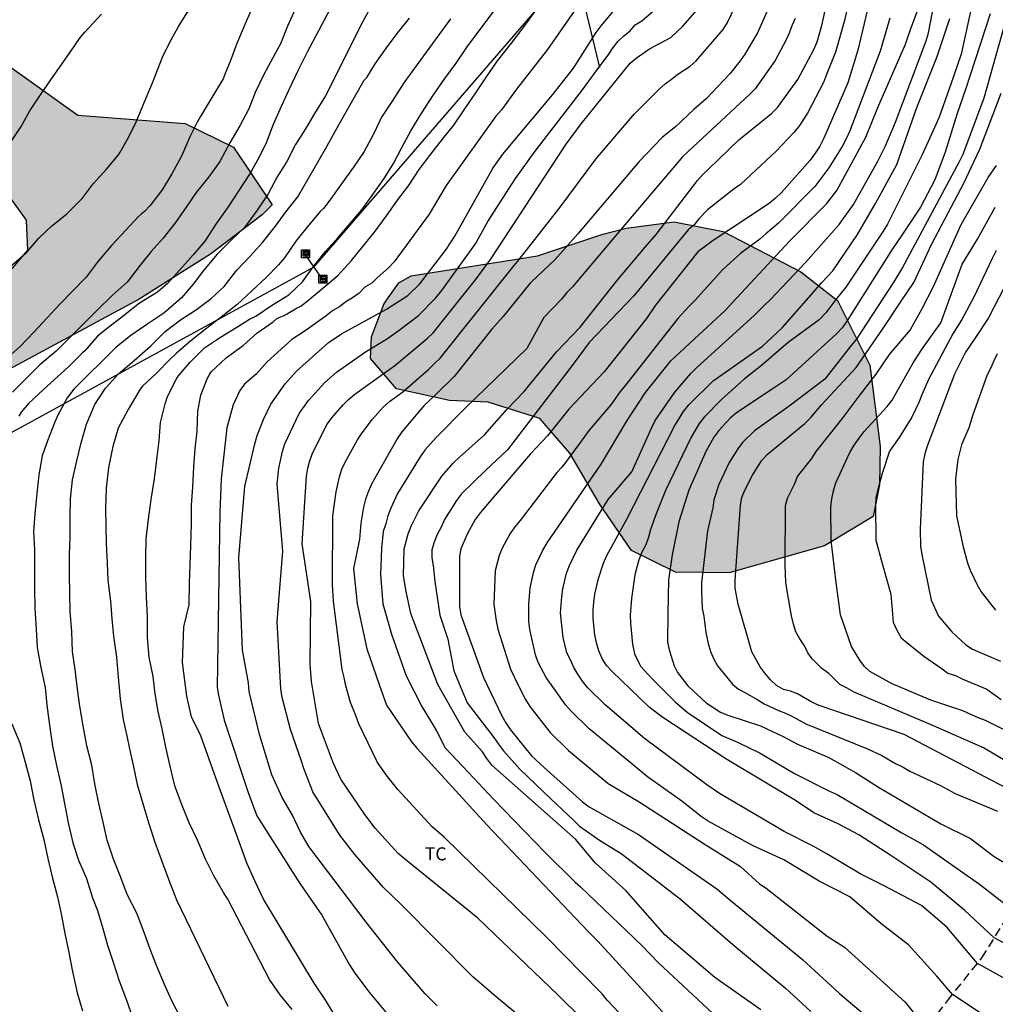
# Model space of a CAD drawing. Units: metres. Extents: x 586594 to 586945, y 4796040 to 4796290.
# Drawn here: x 586687 to 586744, y 4796196 to 4796253 of the extents above; entities that cross this region are included whole.
import ezdxf

# ---------------------------------------------------------------- set-up
doc = ezdxf.new("R2010")
doc.units = ezdxf.units.M
doc.linetypes.add('TRAZOS_NORMALES', pattern=[0.75, 0.5, -0.25])
for name, color, linetype in [('020104', 34, 'Continuous'), ('060128', 7, 'TRAZOS_NORMALES'), ('070101', 9, 'ALAMBRADA'), ('090216', 9, 'Continuous'), ('100106', 63, 'Continuous'), ('100301', 7, 'Continuous'), ('220104', 9, 'LINEA_ELECTRICA'), ('990504', 63, 'Continuous')]:
    doc.layers.add(name, color=color, linetype=linetype)
doc.layers.add('020105', color=24, linetype='Continuous', lineweight=30)
doc.styles.add('ARIAL', font='ARIAL.TTF', dxfattribs={"height": 1})
doc.styles.get("Standard").update_dxf_attribs({"font": 'txt.shx'})
doc.linetypes.add('ALAMBRADA', pattern='A,1,[203,DONOSTI.shx,S=0.1,R=0,X=0,Y=0],1', length=2)
doc.linetypes.add('LINEA_ELECTRICA', pattern='A,7.5,-0.3,["E",Standard,S=0.25,R=0,X=-0.1,Y=-0.1],-0.3', length=8.1)

# ---------------------------------------------------------------- blocks, each defined once
blk = doc.blocks.new('POSTEH')
for points in [[(-0.23, 0.23), (0.23, 0.23), (0.23, -0.23), (-0.23, -0.23), (-0.23, 0.23)], [(-0.145, 0.145), (0.145, 0.145), (0.145, -0.145), (-0.145, -0.145), (-0.145, 0.145)], [(-0.065, 0.065), (0.065, 0.065), (0.065, -0.065), (-0.065, -0.065), (-0.065, 0.065)]]:
    blk.add_lwpolyline(points)

msp = doc.modelspace()

# ---------------------------------------------------------------- hatches: boundary and pattern name
at = {"layer": '990504'}
for points in [[(586647.873, 4796277.212), (586658.665, 4796270.58), (586675.808, 4796258.5), (586683.896, 4796252.444), (586690.815, 4796247.524), (586697.007, 4796247.044), (586699.783, 4796245.684), (586702.007, 4796242.364), (586701.423, 4796241.78), (586698.463, 4796239.516), (586694.359, 4796236.932), (586680.063, 4796229.236), (586677.503, 4796227.813), (586675.127, 4796227.941), (586674.711, 4796228.861), (586674.783, 4796230.189), (586675.511, 4796231.492), (586678.879, 4796233.556), (586685.055, 4796236.38), (586687.935, 4796239.74), (586687.871, 4796241.468), (586685.919, 4796244.148), (586681.743, 4796248.612), (586673.928, 4796254.7), (586666.448, 4796259.972), (586657.625, 4796265.324), (586657.177, 4796265.676), (586648.593, 4796270.116), (586645.465, 4796272.764), (586645.529, 4796275.436), (586647.033, 4796276.884)], [(586710.022, 4796238.276), (586717.278, 4796239.419), (586721.046, 4796240.667), (586722.398, 4796241.011), (586725.15, 4796241.371), (586727.982, 4796240.819), (586732.454, 4796238.491), (586734.566, 4796236.843), (586736.43, 4796233.131), (586737.021, 4796228.435), (586736.989, 4796226.227), (586736.621, 4796224.419), (586733.805, 4796222.731), (586728.334, 4796221.172), (586725.238, 4796221.204), (586722.702, 4796222.452), (586720.862, 4796225.14), (586719.15, 4796228.06), (586717.422, 4796230.044), (586714.446, 4796230.988), (586712.214, 4796231.084), (586709.174, 4796231.756), (586707.67, 4796233.508), (586707.734, 4796234.764), (586708.454, 4796236.668), (586709.294, 4796237.868)]]:
    msp.add_hatch(color=256, dxfattribs=at).paths.add_polyline_path(points)

# ---------------------------------------------------------------- linework, layer by layer
at = {"layer": '020104', "flags": 128}
for points, elevation in [([(586711.515, 4796196.241), (586710.81, 4796196.928), (586709.231, 4796198.772), (586707.418, 4796201.055), (586704.117, 4796205.416), (586703.64, 4796206.231), (586703.181, 4796207.218), (586702.579, 4796208.232), (586701.986, 4796209.539), (586701.283, 4796211.859), (586700.693, 4796214.341), (586700.64, 4796214.826), (586700.298, 4796216.712), (586700.088, 4796222.058), (586700.439, 4796226.137), (586701.004, 4796228.598), (586701.136, 4796229.072), (586701.505, 4796229.991), (586701.941, 4796230.882), (586702.765, 4796232.054), (586703.417, 4796232.788), (586705.231, 4796234.412), (586705.993, 4796234.933), (586708.598, 4796236.356), (586709.816, 4796237.139), (586710.521, 4796237.812), (586712.037, 4796239.787), (586712.535, 4796240.545), (586714.678, 4796244.399), (586714.734, 4796244.48), (586715.297, 4796245.28), (586718.176, 4796248.708), (586719.362, 4796250.231), (586720.662, 4796252.275), (586720.946, 4796252.667), (586724.093, 4796256.435)], 74.5), ([(586735.712, 4796256.362), (586734.966, 4796252.976), (586734.443, 4796251.148), (586733.93, 4796249.851), (586733.749, 4796249.401), (586732.829, 4796247.639), (586732.327, 4796246.86), (586732.038, 4796246.494), (586731.048, 4796245.464), (586728.977, 4796243.521), (586728.622, 4796243.282), (586727.076, 4796242.059), (586726.574, 4796241.545), (586726.317, 4796241.198), (586725.973, 4796240.912), (586722.831, 4796237.122), (586720.264, 4796234.436), (586719.28, 4796233.101), (586715.554, 4796228.248), (586714.289, 4796227.052), (586712.905, 4796225.721), (586712.615, 4796225.329), (586711.93, 4796224.239), (586711.74, 4796223.803), (586711.513, 4796223.369), (586711.332, 4796222.927), (586711.207, 4796222.49), (586711.209, 4796222.029), (586711.279, 4796221.597), (586711.373, 4796220.668), (586711.67, 4796218.729), (586712.119, 4796217.351), (586712.461, 4796215.516), (586713.234, 4796213.688), (586714.782, 4796211.692), (586715.044, 4796211.299), (586715.336, 4796210.92), (586716.274, 4796209.859), (586718.076, 4796208.138), (586719.369, 4796206.93), (586719.709, 4796206.582), (586720.91, 4796205.739), (586722.103, 4796205.006), (586724.015, 4796203.551), (586725.528, 4796202.384), (586728.527, 4796199.764), (586731.57, 4796197.258), (586733.018, 4796195.919)], 71), ([(586737.006, 4796256.607), (586735.736, 4796251.267), (586735.161, 4796249.386), (586733.772, 4796246.185), (586733.547, 4796245.743), (586733.277, 4796245.329), (586732.98, 4796244.935), (586731.345, 4796243.071), (586730.995, 4796242.74), (586730.632, 4796242.431), (586727.4, 4796240.301), (586726.528, 4796239.643), (586724.076, 4796236.579), (586723.562, 4796235.805), (586721.121, 4796232.74), (586719.098, 4796230.584), (586717.858, 4796229.051), (586716.881, 4796228.016), (586714.302, 4796224.98), (586713.981, 4796224.621), (586713.693, 4796224.239), (586713.236, 4796223.4), (586712.879, 4796222.546), (586712.788, 4796222.124), (586712.791, 4796219.235), (586712.876, 4796218.756), (586714.18, 4796215.14), (586715.224, 4796212.935), (586715.463, 4796212.527), (586715.737, 4796212.134), (586716.95, 4796210.627), (586717.666, 4796209.958), (586719.883, 4796207.991), (586720.264, 4796207.691), (586723.095, 4796206.094), (586727.607, 4796202.969), (586728.354, 4796202.348), (586732.539, 4796198.905), (586734.683, 4796196.942), (586736.54, 4796195.38)], 70.5), ([(586730.145, 4796196.012), (586727.505, 4796197.862), (586724.622, 4796200.324), (586722.373, 4796202.868), (586720.615, 4796204.473), (586719.491, 4796205.81), (586714.665, 4796210.1), (586714.373, 4796210.477), (586714.115, 4796210.868), (586713.094, 4796212), (586711.547, 4796214.743), (586710, 4796218.822), (586709.719, 4796220.088), (586709.578, 4796221.003), (586709.611, 4796222.541), (586709.843, 4796223.418), (586710.006, 4796223.86), (586710.455, 4796224.73), (586711.78, 4796226.737), (586712.432, 4796227.48), (586712.795, 4796227.819), (586714.231, 4796229.122), (586715.518, 4796230.565), (586716.529, 4796231.615), (586718.388, 4796233.888), (586719.744, 4796235.317), (586721.86, 4796237.989), (586723.478, 4796239.925), (586724.12, 4796240.638), (586726.503, 4796243.755), (586726.815, 4796244.101), (586727.157, 4796244.433), (586728.88, 4796246.094), (586730.77, 4796247.611), (586731.108, 4796247.958), (586732.283, 4796249.566), (586733.208, 4796251.304), (586733.386, 4796251.745), (586733.669, 4796252.675), (586734.291, 4796255.564)], 71.5), ([(586723.706, 4796194.028), (586721.307, 4796196.563), (586721.02, 4796196.921), (586720.892, 4796197.049), (586717.815, 4796200.192), (586711.904, 4796205.939), (586711.219, 4796206.543), (586709.236, 4796208.685), (586708.64, 4796209.452), (586708.07, 4796210.241), (586707.008, 4796212.468), (586706.845, 4796212.902), (586706.514, 4796213.707), (586706.246, 4796214.665), (586706.163, 4796215.145), (586706.031, 4796215.604), (586705.547, 4796219.54), (586705.476, 4796220.491), (586705.504, 4796224.447), (586705.696, 4796225.822), (586705.892, 4796226.703), (586706.014, 4796227.128), (586706.207, 4796227.538), (586706.918, 4796228.817), (586707.19, 4796229.225), (586707.782, 4796230.018), (586708.404, 4796230.701), (586708.761, 4796231.023), (586709.538, 4796231.591), (586711.022, 4796232.891), (586711.351, 4796233.211), (586711.68, 4796233.533), (586715.95, 4796238.866), (586716.237, 4796239.21), (586718.6, 4796242.222), (586720.643, 4796244.981), (586721.285, 4796245.738), (586722.871, 4796247.591), (586724.272, 4796249.004), (586724.636, 4796249.319), (586725.013, 4796249.592), (586725.364, 4796249.887), (586726.086, 4796250.341), (586726.422, 4796250.642), (586727.981, 4796252.453), (586728.223, 4796252.853), (586729.484, 4796255.489)], 73), ([(586744.601, 4796197.588), (586742.617, 4796198.673), (586740.868, 4796200.757), (586739.393, 4796202.012), (586737.241, 4796203.15), (586735.902, 4796203.817), (586733.914, 4796205.013), (586733.155, 4796205.424), (586731.5, 4796206.268), (586727.771, 4796208.471), (586727.037, 4796208.968), (586723.446, 4796211.619), (586721.175, 4796213.562), (586720.182, 4796214.553), (586719.88, 4796214.933), (586719.603, 4796215.324), (586719.38, 4796215.725), (586719.185, 4796216.153), (586718.972, 4796216.552), (586718.77, 4796217.444), (586718.617, 4796218.857), (586718.68, 4796219.783), (586718.749, 4796220.245), (586718.964, 4796221.151), (586719.135, 4796221.585), (586719.558, 4796222.474), (586721.36, 4796225.385), (586722.725, 4796226.982), (586723.844, 4796229.5), (586724.071, 4796229.93), (586725.191, 4796231.562), (586726.117, 4796232.637), (586726.455, 4796232.982), (586729.768, 4796235.982), (586730.338, 4796236.566), (586730.684, 4796236.88), (586732.72, 4796239.044), (586734.654, 4796241.226), (586735.478, 4796242.379), (586736.893, 4796244.87), (586737.336, 4796245.751), (586737.908, 4796247.117), (586739.67, 4796251.791), (586739.798, 4796252.253), (586740.365, 4796255.151)], 69), ([(586705.506, 4796253.934), (586704.018, 4796251.142), (586703.498, 4796250.114), (586702.966, 4796248.982), (586702.534, 4796248.014), (586702.07, 4796246.978), (586701.682, 4796245.967), (586701.242, 4796245.059), (586700.734, 4796244.175), (586700.042, 4796243.123), (586699.474, 4796242.247), (586698.798, 4796241.295), (586698.122, 4796240.271), (586697.458, 4796239.475), (586696.698, 4796238.611), (586695.966, 4796237.811), (586695.406, 4796237.331), (586694.366, 4796236.695), (586693.438, 4796235.967), (586692.502, 4796235.235), (586691.954, 4796234.803), (586691.234, 4796233.975), (586691.094, 4796233.831), (586690.286, 4796233.031), (586689.466, 4796232.299), (586688.814, 4796231.695), (586687.986, 4796230.919), (586687.546, 4796230.411), (586687.422, 4796230.187)], 78), ([(586703.166, 4796196.033), (586702.478, 4796196.869), (586701.86, 4796197.757), (586699.452, 4796202.369), (586699.2, 4796202.753), (586698.636, 4796203.761), (586698.168, 4796204.681), (586697.706, 4796205.779), (586697.238, 4796206.769), (586696.824, 4796207.779), (586696.424, 4796208.847), (586696.356, 4796209.063), (586696.128, 4796210.043), (586695.882, 4796211.131), (586695.67, 4796212.187), (586695.434, 4796213.177), (586695.278, 4796214.201), (586695.148, 4796215.201), (586694.922, 4796216.311), (586694.832, 4796217.442), (586694.826, 4796218.652), (586694.771, 4796219.772), (586694.739, 4796220.904), (586694.737, 4796222.092), (586694.761, 4796223.126), (586694.883, 4796224.248), (586695.037, 4796225.388), (586695.241, 4796226.586), (586695.375, 4796227.688), (586695.503, 4796228.766), (586695.575, 4796229.824), (586695.851, 4796230.904), (586695.983, 4796231.318), (586696.475, 4796232.302), (586696.595, 4796232.484), (586697.285, 4796233.302), (586698.107, 4796234.116), (586699.041, 4796234.732), (586699.969, 4796235.314), (586700.697, 4796235.768), (586701.077, 4796235.948), (586701.975, 4796236.554), (586702.969, 4796237.17), (586703.761, 4796237.93), (586704.385, 4796238.804), (586705.085, 4796239.664), (586705.801, 4796240.478), (586706.497, 4796241.272), (586707.175, 4796242.062), (586707.809, 4796242.949), (586708.461, 4796243.879), (586709.001, 4796244.729), (586709.457, 4796245.621), (586709.989, 4796246.623), (586710.623, 4796247.659), (586711.291, 4796248.681), (586711.945, 4796249.633), (586712.607, 4796250.521), (586713.235, 4796251.461), (586715.341, 4796254.301)], 76), ([(586743.583, 4796195.296), (586741.184, 4796196.894), (586740.288, 4796197.942), (586738.648, 4796199.753), (586737.064, 4796200.969), (586735.279, 4796202.52), (586733.502, 4796203.407), (586731.463, 4796204.639), (586729.673, 4796205.469), (586727.114, 4796206.877), (586726.711, 4796207.139), (586725.594, 4796208.029), (586723.63, 4796209.412), (586722.507, 4796210.344), (586720.264, 4796212.188), (586719.232, 4796213.194), (586718.911, 4796213.553), (586717.79, 4796215.137), (586717.335, 4796215.995), (586717.171, 4796216.451), (586716.845, 4796217.897), (586716.783, 4796218.374), (586716.779, 4796219.34), (586716.861, 4796220.284), (586717.063, 4796221.186), (586717.197, 4796221.63), (586717.597, 4796222.479), (586717.848, 4796222.89), (586720.962, 4796227.418), (586722.444, 4796229.936), (586723.498, 4796231.552), (586724.975, 4796233.381), (586726.314, 4796234.617), (586728.089, 4796236.265), (586728.772, 4796236.995), (586731.818, 4796240.284), (586733.92, 4796242.42), (586734.519, 4796243.172), (586736.199, 4796246.254), (586736.883, 4796247.964), (586738.48, 4796251.613), (586738.78, 4796252.517), (586739.344, 4796253.982)], 69.5), ([(586742.407, 4796254.393), (586741.678, 4796251.037), (586741.217, 4796249.693), (586740.419, 4796247.395), (586739.424, 4796245.199), (586737.435, 4796241.237), (586737.2, 4796240.833), (586735.04, 4796237.622), (586734.46, 4796236.908), (586733.888, 4796236.144), (586733.5, 4796235.726), (586731.724, 4796234.436), (586730.177, 4796233.1), (586729.193, 4796232.326), (586727.88, 4796231.142), (586726.891, 4796230.138), (586726.605, 4796229.77), (586726.127, 4796228.971), (586724.658, 4796225.911), (586724.121, 4796224.573), (586723.796, 4796223.654), (586723.678, 4796223.214), (586723.518, 4796222.784), (586723.305, 4796222.356), (586723.123, 4796221.925), (586722.884, 4796221.045), (586722.706, 4796219.68), (586722.63, 4796218.738), (586722.635, 4796218.266), (586722.75, 4796217.057), (586722.866, 4796216.501), (586723.217, 4796215.798), (586723.87, 4796215.077), (586725.215, 4796213.734), (586725.911, 4796213.153), (586727.903, 4796211.809), (586728.806, 4796211.411), (586730.117, 4796210.777), (586732.096, 4796209.619), (586734.106, 4796208.599), (586734.541, 4796208.408), (586738.262, 4796206.196), (586739.523, 4796205.506), (586742.734, 4796203.248), (586744.613, 4796201.786)], 68), ([(586700.85, 4796253.704), (586700.428, 4796252.738), (586699.968, 4796251.64), (586699.594, 4796250.614), (586699.332, 4796250.018), (586699.178, 4796249.606), (586698.41, 4796248.339), (586697.902, 4796247.477), (586697.678, 4796247.069), (586697.282, 4796246.301), (586696.796, 4796245.159), (586696.238, 4796244.141), (586695.668, 4796243.219), (586694.99, 4796242.325), (586694.664, 4796241.967), (586694.474, 4796241.825), (586694.288, 4796241.657), (586693.574, 4796240.903), (586692.762, 4796240.011), (586691.986, 4796239.107), (586691.29, 4796238.193), (586690.528, 4796237.395), (586689.792, 4796236.653), (586689.054, 4796235.855), (586688.292, 4796235.029), (586687.498, 4796234.191), (586686.638, 4796233.435)], 79), ([(586687.025, 4796238.891), (586687.877, 4796239.633), (586688.581, 4796240.435), (586689.311, 4796241.143), (586690.161, 4796241.817), (586691.059, 4796242.715), (586691.709, 4796243.559), (586692.469, 4796244.417), (586693.163, 4796245.243), (586693.247, 4796245.391), (586693.749, 4796246.273), (586694.189, 4796247.179), (586694.659, 4796248.285), (586695.117, 4796249.383), (586695.695, 4796250.855), (586696.075, 4796251.652), (586696.617, 4796252.618), (586697.229, 4796253.596)], 79.5), ([(586703.324, 4796253.626), (586702.9, 4796252.652), (586702.49, 4796251.634), (586702.186, 4796251.06), (586701.528, 4796249.866), (586701.026, 4796248.82), (586700.658, 4796247.886), (586700.138, 4796246.911), (586699.578, 4796245.921), (586698.994, 4796244.855), (586698.356, 4796243.977), (586697.636, 4796243.057), (586697.058, 4796242.227), (586696.438, 4796241.343), (586695.728, 4796240.435), (586695.044, 4796239.677), (586694.398, 4796238.889), (586693.654, 4796237.911), (586692.804, 4796237.133), (586691.914, 4796236.269), (586691.174, 4796235.549), (586690.344, 4796234.697), (586689.57, 4796233.935), (586688.63, 4796233.145), (586687.906, 4796232.417), (586687.056, 4796231.573)], 78.5), ([(586705.62, 4796195.681), (586705.092, 4796196.549), (586704.432, 4796197.533), (586701.518, 4796202.379), (586701.004, 4796203.429), (586700.56, 4796204.413), (586699.806, 4796206.514), (586699.033, 4796208.624), (586698.4, 4796210.383), (586697.908, 4796211.79), (586697.362, 4796212.879), (586697.09, 4796214.061), (586696.854, 4796216.009), (586696.924, 4796218.049), (586697.224, 4796219.328), (586697.244, 4796220.568), (586697.28, 4796221.638), (586697.322, 4796222.732), (586697.363, 4796223.966), (586697.367, 4796225.054), (586697.437, 4796226.108), (586697.497, 4796227.268), (586697.573, 4796228.312), (586697.687, 4796229.328), (586697.723, 4796230.478), (586697.905, 4796231.396), (586698.269, 4796232.33), (586698.371, 4796232.546), (586698.495, 4796232.74), (586699.361, 4796233.542), (586700.357, 4796234.274), (586701.127, 4796234.96), (586702.075, 4796235.628), (586702.267, 4796235.784), (586702.459, 4796235.892), (586702.657, 4796235.956), (586702.837, 4796236.062), (586703.441, 4796236.428), (586703.653, 4796236.53), (586704.025, 4796236.802), (586704.925, 4796237.554), (586705.795, 4796238.278), (586706.583, 4796239.152), (586707.237, 4796239.948), (586707.895, 4796240.774), (586708.597, 4796241.715), (586709.225, 4796242.617), (586709.859, 4796243.453), (586710.477, 4796244.385), (586711.145, 4796245.265), (586711.811, 4796246.143), (586712.469, 4796246.951), (586713.111, 4796247.879), (586713.743, 4796248.801), (586714.353, 4796249.727), (586714.989, 4796250.653), (586715.781, 4796251.669), (586716.471, 4796252.543), (586717.187, 4796253.543)], 75.5), ([(586718.457, 4796193.81), (586715.047, 4796196.648), (586713.562, 4796197.9), (586709.454, 4796202.06), (586708.394, 4796203.073), (586706.772, 4796204.951), (586705.909, 4796206.07), (586704.344, 4796208.558), (586703.831, 4796209.902), (586703.705, 4796210.325), (586703.055, 4796212.143), (586702.593, 4796213.996), (586702.501, 4796214.48), (586702.298, 4796218.372), (586702.618, 4796222.41), (586702.293, 4796226.281), (586702.389, 4796227.201), (586702.601, 4796228.16), (586702.739, 4796228.599), (586703.569, 4796230.346), (586704.098, 4796231.086), (586705.048, 4796232.123), (586705.721, 4796232.726), (586707.379, 4796233.891), (586708.598, 4796234.612), (586709.331, 4796235.142), (586710.436, 4796235.989), (586711.421, 4796236.98), (586711.725, 4796237.348), (586713.71, 4796240.112), (586714.426, 4796241.389), (586716.025, 4796243.876), (586717.153, 4796245.455), (586719.886, 4796248.983), (586720.552, 4796249.896), (586721.395, 4796251.021), (586721.637, 4796251.424), (586721.94, 4796251.778), (586722.265, 4796252.09), (586722.619, 4796252.377), (586722.905, 4796252.712), (586723.304, 4796252.959), (586723.969, 4796253.53)], 74), ([(586721.282, 4796194.08), (586718.455, 4796196.862), (586715.257, 4796199.946), (586713.847, 4796201.285), (586709.626, 4796204.698), (586709.272, 4796205.016), (586707.94, 4796206.471), (586707.336, 4796207.246), (586705.957, 4796209.288), (586705.54, 4796210.184), (586704.674, 4796212.49), (586704.265, 4796214.913), (586704.194, 4796215.908), (586704.235, 4796219.526), (586703.743, 4796222.832), (586703.992, 4796226.733), (586704.062, 4796227.186), (586704.169, 4796227.623), (586704.331, 4796228.049), (586705.176, 4796229.719), (586705.452, 4796230.101), (586706.075, 4796230.819), (586706.411, 4796231.15), (586706.763, 4796231.461), (586708.677, 4796232.81), (586709.062, 4796233.095), (586710.926, 4796234.657), (586711.274, 4796234.981), (586713.719, 4796238.028), (586714.583, 4796239.212), (586718.939, 4796245.842), (586719.802, 4796247.027), (586722.632, 4796250.519), (586722.961, 4796250.798), (586723.728, 4796251.333), (586724.968, 4796251.987), (586725.651, 4796252.648), (586726.621, 4796253.744)], 73.5), ([(586696.738, 4796195.569), (586696.224, 4796196.521), (586695.802, 4796197.455), (586695.346, 4796198.551), (586694.978, 4796199.493), (586694.644, 4796200.461), (586694.212, 4796201.571), (586693.65, 4796202.637), (586693.292, 4796203.633), (586692.862, 4796204.675), (586692.508, 4796205.769), (586692.268, 4796206.815), (586692.026, 4796207.891), (586691.788, 4796209.015), (586691.624, 4796210.101), (586691.336, 4796211.203), (586691.124, 4796212.357), (586690.93, 4796213.481), (586690.801, 4796214.477), (586690.671, 4796215.603), (586690.515, 4796216.641), (586690.465, 4796217.779), (586690.373, 4796218.951), (586690.359, 4796219.986), (586690.343, 4796221.08), (586690.343, 4796222.204), (586690.369, 4796223.224), (586690.369, 4796224.352), (586690.389, 4796225.422), (586690.507, 4796226.514), (586690.755, 4796227.622), (586691.009, 4796228.648), (586691.313, 4796229.734), (586691.801, 4796230.852), (586692.407, 4796231.802), (586693.165, 4796232.634), (586694.071, 4796233.394), (586695.017, 4796234.228), (586695.839, 4796235.07), (586696.723, 4796235.736), (586697.653, 4796236.32), (586698.489, 4796236.958), (586699.241, 4796237.654), (586699.971, 4796238.602), (586700.747, 4796239.394), (586701.455, 4796240.188), (586702.191, 4796241.134), (586702.811, 4796241.98), (586703.481, 4796242.82), (586705.073, 4796245.587), (586705.679, 4796246.653), (586706.265, 4796247.707), (586707.301, 4796249.537), (586707.451, 4796249.689), (586707.941, 4796250.475), (586708.595, 4796251.395), (586709.205, 4796252.213), (586709.915, 4796253.101)], 77), ([(586712.287, 4796253.067), (586710.203, 4796250.233), (586709.593, 4796249.385), (586708.921, 4796248.325), (586708.309, 4796247.399), (586707.835, 4796246.415), (586707.297, 4796245.429), (586706.691, 4796244.521), (586706.045, 4796243.631), (586705.385, 4796242.708), (586704.969, 4796242.146), (586704.781, 4796241.968), (586704.085, 4796241.146), (586703.375, 4796240.258), (586702.713, 4796239.31), (586702.377, 4796238.91), (586701.667, 4796238.174), (586700.843, 4796237.396), (586699.969, 4796236.59), (586699.161, 4796235.956), (586698.241, 4796235.262), (586697.329, 4796234.532), (586696.475, 4796233.792), (586696.107, 4796233.444), (586695.353, 4796232.668), (586694.545, 4796231.92), (586694.411, 4796231.744), (586694.293, 4796231.55), (586693.719, 4796230.576), (586693.147, 4796229.496), (586692.825, 4796228.436), (586692.593, 4796227.236), (586692.445, 4796226.042), (586692.405, 4796224.888), (586692.437, 4796223.858), (586692.441, 4796222.85), (586692.499, 4796221.75), (586692.547, 4796220.738), (586692.697, 4796219.53), (586692.783, 4796218.516), (586692.881, 4796217.515), (586693.052, 4796216.309), (586693.146, 4796215.157), (586693.246, 4796213.907), (586693.422, 4796212.731), (586693.65, 4796211.691), (586693.852, 4796210.771), (586694.006, 4796210.085), (586694.238, 4796208.985), (586694.564, 4796207.885), (586694.88, 4796206.797), (586695.246, 4796205.667), (586695.678, 4796204.513), (586696.104, 4796203.381), (586696.49, 4796202.335), (586699.46, 4796196.221)], 76.5), ([(586732.119, 4796253.088), (586731.924, 4796252.667), (586731.777, 4796252.248), (586731.61, 4796251.849), (586730.975, 4796250.658), (586729.814, 4796249.044), (586729.501, 4796248.703), (586725.956, 4796245.418), (586725.629, 4796245.114), (586722.832, 4796241.823), (586719.307, 4796237.64), (586718.983, 4796237.307), (586718.669, 4796236.928), (586717.65, 4796235.866), (586716.679, 4796234.086), (586713.144, 4796230.67), (586711.443, 4796228.967), (586710.805, 4796228.239), (586710.522, 4796227.841), (586709.223, 4796225.738), (586708.833, 4796224.887), (586708.671, 4796224.443), (586708.548, 4796223.991), (586708.403, 4796223.544), (586708.301, 4796222.567), (586708.243, 4796221.073), (586708.383, 4796219.385), (586708.875, 4796217.627), (586709.719, 4796215.235), (586710.633, 4796213.477), (586711.477, 4796212.07), (586711.969, 4796211.085), (586713.305, 4796209.678), (586714.756, 4796208.126), (586717.724, 4796205.066), (586719.447, 4796203.354), (586719.773, 4796203.079), (586723.293, 4796199.712), (586724.257, 4796198.704), (586728.217, 4796195.03)], 72), ([(586745.11, 4796199.343), (586743.593, 4796200.146), (586741.886, 4796201.72), (586739.946, 4796203.349), (586737.628, 4796204.895), (586735.8, 4796206.091), (586734.605, 4796206.724), (586733.199, 4796207.357), (586732.145, 4796208.061), (586730.387, 4796209.116), (586728.137, 4796210.452), (586724.497, 4796212.836), (586723.72, 4796213.434), (586721.594, 4796215.479), (586721.267, 4796215.831), (586721.02, 4796216.234), (586720.828, 4796216.675), (586720.679, 4796217.134), (586720.582, 4796217.601), (586720.492, 4796218.537), (586720.491, 4796219.004), (586720.523, 4796219.471), (586720.593, 4796219.932), (586720.801, 4796220.845), (586721.097, 4796221.732), (586721.289, 4796222.166), (586722.449, 4796224.286), (586725.176, 4796229.617), (586725.702, 4796230.459), (586725.996, 4796230.838), (586727.404, 4796232.217), (586730.247, 4796234.225), (586731.372, 4796235.28), (586733.05, 4796237.166), (586733.632, 4796237.861), (586734.291, 4796238.554), (586735.72, 4796240.645), (586736.746, 4796242.424), (586737.977, 4796244.681), (586739.139, 4796247.964), (586740.301, 4796250.905), (586741.024, 4796253.075)], 68.5), ([(586744.192, 4796252.801), (586742.981, 4796248.493), (586741.789, 4796245.257), (586741.568, 4796244.826), (586738.307, 4796238.744), (586737.803, 4796237.914), (586735.639, 4796234.608), (586735.327, 4796234.238), (586733.833, 4796232.326), (586731.786, 4796230.762), (586729.777, 4796229.34), (586729.1, 4796228.664), (586728.815, 4796228.304), (586728.331, 4796227.517), (586727.722, 4796226.246), (586727.451, 4796225.366), (586727.376, 4796224.914), (586727.07, 4796223.576), (586726.737, 4796220.604), (586726.732, 4796220.119), (586726.774, 4796219.122), (586726.862, 4796218.664), (586726.984, 4796217.727), (586727.11, 4796217.107), (586727.253, 4796216.644), (586727.435, 4796216.192), (586727.652, 4796215.81), (586728.511, 4796214.751), (586728.864, 4796214.465), (586729.223, 4796214.283), (586729.973, 4796213.854), (586730.342, 4796213.629), (586731.162, 4796213.25), (586731.569, 4796213.094), (586731.942, 4796212.922), (586732.748, 4796212.467), (586736.289, 4796211.043), (586737.114, 4796210.653), (586737.906, 4796210.197), (586738.34, 4796209.982), (586738.73, 4796209.756), (586740.498, 4796208.919), (586741.347, 4796208.457), (586743.785, 4796207.449)], 67), ([(586744.255, 4796208.787), (586738.402, 4796211.859), (586733.502, 4796213.52), (586733.082, 4796213.725), (586732.267, 4796214.206), (586731.86, 4796214.355), (586731.452, 4796214.458), (586731.05, 4796214.671), (586730.699, 4796215.003), (586730.389, 4796215.369), (586730.107, 4796215.759), (586729.625, 4796216.612), (586728.849, 4796219.366), (586728.678, 4796220.279), (586728.677, 4796220.749), (586728.981, 4796225.058), (586729.063, 4796225.508), (586729.235, 4796225.935), (586729.667, 4796226.793), (586730.195, 4796227.614), (586730.508, 4796227.974), (586732.686, 4796229.774), (586733.023, 4796230.113), (586733.657, 4796230.861), (586735.641, 4796232.995), (586737.207, 4796235.28), (586738.192, 4796236.757), (586738.965, 4796237.883), (586740.002, 4796240.111), (586741.857, 4796243.643), (586742.284, 4796244.544), (586742.762, 4796245.57), (586743.993, 4796248.785)], 66.5), ([(586745.329, 4796209.693), (586742.971, 4796211.085), (586740.095, 4796212.35), (586735.531, 4796214.287), (586735.128, 4796214.533), (586734.702, 4796214.731), (586734.066, 4796215.365), (586733.669, 4796215.658), (586733.095, 4796216.224), (586732.862, 4796216.564), (586732.659, 4796216.973), (586732.394, 4796217.366), (586732.154, 4796217.768), (586732.021, 4796218.21), (586731.919, 4796218.684), (586731.661, 4796220.135), (586731.596, 4796220.627), (586731.558, 4796221.602), (586731.568, 4796225.042), (586731.676, 4796225.459), (586732.09, 4796226.28), (586732.251, 4796226.705), (586733.081, 4796227.755), (586733.344, 4796228.156), (586734.827, 4796230.028), (586735.872, 4796231.412), (586736.786, 4796232.608), (586737.559, 4796233.733), (586738.756, 4796235.138), (586738.958, 4796235.527), (586739.419, 4796236.342), (586740.084, 4796237.651), (586741.68, 4796241.217), (586742.653, 4796242.887), (586743.241, 4796243.928), (586743.719, 4796244.612)], 66), ([(586745.442, 4796211.475), (586743.083, 4796212.674), (586742.632, 4796212.834), (586741.781, 4796213.215), (586739.946, 4796213.84), (586737.716, 4796214.771), (586736.434, 4796215.481), (586736.109, 4796215.778), (586735.84, 4796216.146), (586735.361, 4796216.924), (586734.739, 4796218.75), (586734.49, 4796220.607), (586734.198, 4796223.024), (586734.176, 4796224.947), (586734.234, 4796225.421), (586734.329, 4796225.886), (586734.463, 4796226.343), (586735.279, 4796228.103), (586735.525, 4796228.521), (586735.802, 4796228.924), (586736.103, 4796229.313), (586737.416, 4796230.741), (586737.718, 4796231.114), (586738.926, 4796233.258), (586739.452, 4796234.093), (586740.512, 4796235.562), (586741.733, 4796238.943), (586742.625, 4796240.371), (586743.651, 4796242.218)], 65.5), ([(586745.071, 4796239.34), (586743.258, 4796235.842), (586742.463, 4796234.657), (586741.942, 4796233.864), (586741.307, 4796232.598), (586739.729, 4796228.464), (586739.596, 4796228.02), (586739.499, 4796227.563), (586739.315, 4796223.653), (586739.349, 4796222.694), (586739.416, 4796222.219), (586739.948, 4796219.595), (586740.37, 4796218.681), (586741.143, 4796217.766), (586741.95, 4796217.026), (586742.337, 4796216.77), (586743.956, 4796216.078)], 64.5), ([(586743.763, 4796233.767), (586743.57, 4796233.383), (586743.402, 4796232.978), (586743.178, 4796232.565), (586742.364, 4796230.26), (586742.128, 4796229.513), (586741.706, 4796228.528), (586741.495, 4796227.684), (586741.354, 4796226.559), (586741.425, 4796224.448), (586741.795, 4796222.658), (586742.05, 4796221.741), (586742.203, 4796221.312), (586742.609, 4796220.476), (586742.829, 4796220.078), (586743.664, 4796219.014)], 64), ([(586687.026, 4796212.472), (586687.486, 4796211.38), (586687.778, 4796210.272), (586688.073, 4796209.188), (586688.289, 4796208.092), (586688.557, 4796206.936), (586688.869, 4796205.812), (586689.081, 4796204.716), (586689.345, 4796203.66), (586689.649, 4796202.512), (586689.881, 4796201.428), (586690.061, 4796200.408), (586690.285, 4796199.404), (586690.505, 4796198.204), (586690.781, 4796196.976), (586691.081, 4796195.944)], 78)]:
    msp.add_lwpolyline(points, dxfattribs=dict(at, elevation=elevation))
at = {"layer": '020105', "flags": 128}
for points, elevation in [([(586720.928, 4796255.724), (586717.869, 4796251.306), (586716.069, 4796249.02), (586715.206, 4796247.829), (586714.885, 4796247.466), (586712.037, 4796243.467), (586711.055, 4796241.818), (586709.027, 4796239.065), (586708.716, 4796238.733), (586708.049, 4796238.156), (586707.753, 4796237.844), (586707.354, 4796237.613), (586707.011, 4796237.276), (586706.636, 4796237.009), (586706.246, 4796236.766), (586705.88, 4796236.482), (586705.497, 4796236.269), (586705.122, 4796235.956), (586703.907, 4796235.101), (586703.138, 4796234.61), (586701.716, 4796233.307), (586701.104, 4796232.632), (586700.419, 4796232.027), (586700.142, 4796231.656), (586699.768, 4796230.845), (586699.402, 4796229.52), (586699.071, 4796226.579), (586698.993, 4796224.659), (586698.932, 4796220.907), (586698.848, 4796214.573), (586698.909, 4796214.129), (586699.249, 4796212.687), (586700.624, 4796208.521), (586701.12, 4796207.183), (586703.603, 4796203.279), (586704.868, 4796201.45), (586706.455, 4796198.594), (586706.73, 4796198.184), (586707.578, 4796197.038), (586709.788, 4796194.387)], 75), ([(586730.941, 4796254.487), (586729.947, 4796252.262), (586729.233, 4796251.029), (586728.957, 4796250.641), (586728.359, 4796249.893), (586726.999, 4796248.454), (586726.298, 4796247.851), (586725.233, 4796246.845), (586724.486, 4796246.257), (586723.138, 4796244.86), (586719.617, 4796240.692), (586718.313, 4796239.209), (586716.921, 4796237.894), (586716.854, 4796237.829), (586715.309, 4796235.918), (586714.654, 4796235.196), (586712.483, 4796232.469), (586711.449, 4796231.461), (586710.74, 4796230.792), (586709.47, 4796229.286), (586709.203, 4796228.875), (586707.755, 4796226.314), (586707.557, 4796225.866), (586707.388, 4796225.403), (586707.272, 4796224.943), (586707.114, 4796224.028), (586707.028, 4796223.106), (586706.696, 4796221.425), (586706.907, 4796219.385), (586707.469, 4796216.783), (586708.172, 4796214.743), (586708.594, 4796213.547), (586710.036, 4796211.436), (586710.359, 4796211.062), (586714.378, 4796206.664), (586720.21, 4796200.518), (586720.761, 4796199.952), (586725.097, 4796195.211)], 72.5), ([(586707.783, 4796253.921), (586707.221, 4796252.909), (586705.071, 4796248.629), (586704.451, 4796247.623), (586703.925, 4796246.735), (586703.353, 4796245.829), (586702.853, 4796244.86), (586702.301, 4796243.966), (586701.779, 4796242.99), (586701.147, 4796242.042), (586700.409, 4796241.046), (586699.661, 4796240.34), (586698.845, 4796239.518), (586698.063, 4796238.582), (586697.455, 4796237.786), (586696.787, 4796237), (586695.893, 4796236.21), (586695.705, 4796236.084), (586694.785, 4796235.462), (586693.869, 4796234.828), (586693.029, 4796234.16), (586692.209, 4796233.338), (586691.387, 4796232.54), (586690.581, 4796231.742), (586690.335, 4796231.416), (586690.199, 4796231.236), (586689.649, 4796230.216), (586689.465, 4796229.81), (586689.077, 4796228.768), (586688.755, 4796227.912), (586688.565, 4796226.814), (586688.453, 4796225.736), (586688.341, 4796224.57), (586688.265, 4796223.53), (586688.313, 4796222.49), (586688.325, 4796221.427), (586688.331, 4796220.259), (586688.349, 4796219.119), (586688.409, 4796217.929), (586688.473, 4796216.875), (586688.695, 4796215.711), (586688.927, 4796214.571), (586689.023, 4796213.549), (586689.189, 4796212.397), (586689.352, 4796211.193), (586689.592, 4796210.067), (586689.862, 4796208.903), (586690.054, 4796207.895), (586690.258, 4796206.767), (586690.536, 4796205.619), (586690.86, 4796204.619), (586691.31, 4796203.565), (586691.664, 4796202.463), (586691.948, 4796201.731), (586692.254, 4796200.693), (586692.53, 4796199.725), (586692.852, 4796198.755), (586693.202, 4796197.679), (586693.628, 4796196.565), (586693.99, 4796195.525)], 77.5), ([(586686.973, 4796246.001), (586687.557, 4796246.873), (586688.061, 4796247.761), (586688.697, 4796248.741), (586689.228, 4796249.496), (586690.639, 4796251.527), (586690.913, 4796251.924), (586691.217, 4796252.292), (586692.187, 4796253.339)], 80), ([(586743.352, 4796253.354), (586741.942, 4796248.99), (586741.463, 4796247.622), (586740.763, 4796245.379), (586740.164, 4796243.792), (586739.344, 4796242.218), (586738.276, 4796240.606), (586737.734, 4796239.83), (586735.099, 4796235.659), (586734.825, 4796235.275), (586734.506, 4796234.93), (586731.614, 4796232.288), (586730.8, 4796231.734), (586728.742, 4796230.382), (586728.374, 4796230.068), (586727.725, 4796229.36), (586727.45, 4796228.974), (586726.979, 4796228.15), (586726.007, 4796225.929), (586725.425, 4796224.113), (586725.047, 4796222.202), (586724.835, 4796220.75), (586724.796, 4796218.84), (586724.782, 4796217.17), (586724.872, 4796216.734), (586725.157, 4796215.807), (586725.356, 4796215.424), (586725.947, 4796214.666), (586726.998, 4796213.689), (586727.831, 4796213.14), (586728.243, 4796212.978), (586730.124, 4796212.358), (586731.442, 4796211.746), (586732.255, 4796211.304), (586734.057, 4796210.534), (586735.59, 4796209.678), (586736.925, 4796208.834), (586740.511, 4796206.724), (586742.218, 4796205.873), (586743.576, 4796204.826), (586745.639, 4796203.609)], 67.5), ([(586737.584, 4796253.098), (586737.019, 4796251.2), (586735.27, 4796246.611), (586735.063, 4796246.156), (586734.835, 4796245.718), (586734.057, 4796244.481), (586733.257, 4796243.41), (586731.168, 4796241.296), (586730.427, 4796240.691), (586730.097, 4796240.388), (586728.978, 4796239.558), (586727.962, 4796238.629), (586726.34, 4796236.84), (586726.004, 4796236.503), (586725.374, 4796235.817), (586722.356, 4796231.976), (586722.045, 4796231.606), (586721.519, 4796230.849), (586720.268, 4796229.373), (586719.706, 4796228.605), (586718.956, 4796227.598), (586718.698, 4796227.251), (586718.401, 4796226.936), (586716.296, 4796224.184), (586715.976, 4796223.812), (586715.705, 4796223.426), (586715.251, 4796222.583), (586715.079, 4796222.161), (586714.841, 4796221.283), (586714.774, 4796219.359), (586714.903, 4796218.394), (586715.003, 4796217.917), (586715.734, 4796215.628), (586716.158, 4796214.745), (586716.593, 4796213.869), (586716.841, 4796213.477), (586718.024, 4796211.973), (586719.082, 4796210.945), (586721.007, 4796209.327), (586721.353, 4796209.032), (586723.146, 4796207.99), (586726.942, 4796205.529), (586728.981, 4796204.262), (586730.063, 4796203.26), (586730.462, 4796203.017), (586733.973, 4796200.253), (586734.957, 4796199.62), (586738.45, 4796196.442), (586739.681, 4796194.91)], 70), ([(586743.697, 4796239.735), (586743.461, 4796239.261), (586742.415, 4796237.03), (586741.731, 4796235.747), (586741.207, 4796234.93), (586739.801, 4796232.299), (586739.426, 4796231.412), (586739.241, 4796230.978), (586738.835, 4796230.137), (586738.118, 4796228.958), (586737.565, 4796228.175), (586737.143, 4796226.881), (586736.885, 4796225.962), (586736.777, 4796225.5), (586736.744, 4796225.02), (586736.765, 4796223.056), (586737.136, 4796221.705), (586737.628, 4796219.947), (586737.765, 4796218.319), (586737.966, 4796217.903), (586738.229, 4796217.427), (586738.547, 4796217.151), (586739.533, 4796216.365), (586740.592, 4796215.632), (586740.914, 4796215.392), (586741.361, 4796215.255), (586741.789, 4796215.045), (586743.154, 4796214.469), (586743.986, 4796213.867)], 65)]:
    msp.add_lwpolyline(points, dxfattribs=dict(at, elevation=elevation))
at = {"layer": '060128'}
msp.add_polyline3d([(586727.581, 4796182.005, 73.676), (586731.725, 4796184.213, 72.796), (586733.501, 4796186.021, 72.372), (586734.765, 4796188.052, 71.836), (586736.245, 4796190.636, 71.364), (586737.469, 4796192.052, 70.756), (586738.981, 4796193.972, 70.26), (586740.893, 4796196.532, 69.572), (586742.877, 4796198.996, 68.876), (586744.853, 4796202.172, 67.86)], dxfattribs=at)
at = {"layer": '070101'}
msp.add_polyline3d([(586714.186, 4796281.137, 78.847), (586715.594, 4796274.497, 78.175), (586717.122, 4796266.754, 77.279), (586718.674, 4796259.322, 76.431), (586720.857, 4796250.266, 74.823)], dxfattribs=at)
at = {"layer": '100106', "elevation": 84.406, "flags": 128}
for points in [[(586683.896, 4796252.444), (586690.815, 4796247.524), (586697.007, 4796247.044), (586699.783, 4796245.684), (586702.007, 4796242.364), (586701.423, 4796241.78), (586698.463, 4796239.516), (586694.359, 4796236.932), (586680.063, 4796229.236)], [(586685.055, 4796236.38), (586687.935, 4796239.74), (586687.871, 4796241.468), (586685.919, 4796244.148)]]:
    msp.add_lwpolyline(points, dxfattribs=at)
at = {"layer": '100106', "elevation": 75.846, "flags": 128}
msp.add_lwpolyline([(586710.022, 4796238.276), (586717.278, 4796239.419), (586721.046, 4796240.667), (586722.398, 4796241.011), (586725.15, 4796241.371), (586727.982, 4796240.819), (586732.454, 4796238.491), (586734.566, 4796236.843), (586736.43, 4796233.131), (586737.021, 4796228.435), (586736.989, 4796226.227), (586736.621, 4796224.419), (586733.805, 4796222.731), (586728.334, 4796221.172), (586725.238, 4796221.204), (586722.702, 4796222.452), (586720.862, 4796225.14), (586719.15, 4796228.06), (586717.422, 4796230.044), (586714.446, 4796230.988), (586712.214, 4796231.084), (586709.174, 4796231.756), (586707.67, 4796233.508), (586707.734, 4796234.764), (586708.454, 4796236.668), (586709.294, 4796237.868)], close=True, dxfattribs=at)
at = {"layer": '220104'}
for points in [[(586704.403, 4796238.776, 76.578), (586726.571, 4796264.423, 77.764), (586748.737, 4796290.071, 78.951)], [(586703.87, 4796239.54, 76.63), (586704.403, 4796238.776, 76.578), (586704.935, 4796238.011, 76.526)], [(586704.403, 4796238.776, 76.514), (586682.421, 4796226.75, 78.526), (586660.438, 4796214.725, 80.538)]]:
    msp.add_polyline3d(points, dxfattribs=at)

# ---------------------------------------------------------------- block references
at = {"layer": '090216', "rotation": 359.9987685839998}
for p in [(586703.935, 4796239.54, 76.63), (586704.935, 4796238.076, 76.526)]:
    msp.add_blockref('POSTEH', p, dxfattribs=at)

# ---------------------------------------------------------------- texts
at = {"layer": '100301', "style": 'ARIAL'}
msp.add_text('TC', height=0.75, rotation=359.9988, dxfattribs=at).set_placement((586710.791, 4796204.612))

doc.saveas('drawing.dxf')
